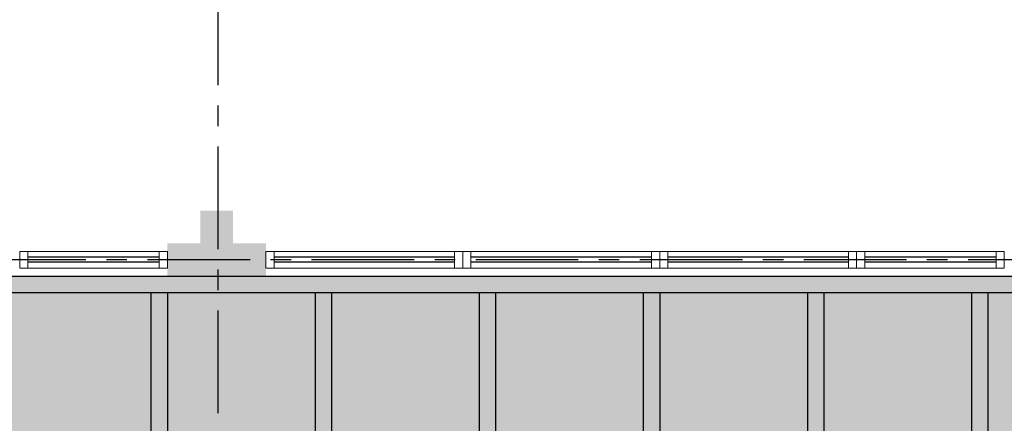
# Model space of a CAD drawing. Units: millimetres. Extents: x 3057 to 3662, y 1233 to 1493.
# Drawn here: x 3159 to 3165, y 1358 to 1361 of the extents above; entities that cross this region are included whole.
import ezdxf

# ---------------------------------------------------------------- set-up
doc = ezdxf.new("R2010")
doc.units = ezdxf.units.MM
for name, pattern in [('CONTINU', [0]), ('CONTINUO', [0]), ('HIDDEN', [0.375, 0.25, -0.125]), ('PL-POUSO-ARQ-EIXO$0$CENTER', [2, 1.25, -0.25, 0.25, -0.25]), ('TRACEJADA2', [0.375, 0.25, -0.125])]:
    doc.linetypes.add(name, pattern=pattern)
for name, color, linetype in [('_ARQ_VISTA02', 2, 'Continuous'), ('ARQ-MOB-DIV-DV1', 12, 'Continuous'), ('EIXO$0$A-EIXOS-PRI', 252, 'PL-POUSO-ARQ-EIXO$0$CENTER'), ('JARDIM', 64, 'CONTINUO'), ('OFC-MALL-ARQ-EX-1PV$0$A_HTC_1', 252, 'Continuous'), ('PERGOLA', 8, 'CONTINU'), ('PROJEÇÃO', 8, 'HIDDEN')]:
    doc.layers.add(name, color=color, linetype=linetype)
doc.layers.add('ÁRVORE', color=92, linetype='Continuous', lineweight=15)

# ---------------------------------------------------------------- blocks, each defined once
blk = doc.blocks.new('PERGOLA')
at = {"layer": 'PERGOLA'}
for p, q in [((109567.6825, -73590.0079), (109567.6825, -73585.3079)), ((109567.7825, -73590.0079), (109567.7825, -73585.3079)), ((109568.6825, -73590.0079), (109568.6825, -73585.3079)), ((109568.7825, -73590.0079), (109568.7825, -73585.3079)), ((109569.6825, -73590.0079), (109569.6825, -73585.3079)), ((109569.7825, -73590.0079), (109569.7825, -73585.3079)), ((109570.6825, -73590.0079), (109570.6825, -73585.3079)), ((109570.7825, -73590.0079), (109570.7825, -73585.3079)), ((109571.6825, -73590.0079), (109571.6825, -73585.3079)), ((109571.7825, -73590.0079), (109571.7825, -73585.3079)), ((109572.6825, -73590.0079), (109572.6825, -73585.3079)), ((109572.7825, -73590.0079), (109572.7825, -73585.3079)), ((109584.1825, -73590.0079), (109564.8825, -73590.0079)), ((109584.2825, -73590.1079), (109564.7825, -73590.1079))]:
    blk.add_line(p, q, dxfattribs=at)
blk = doc.blocks.new('JARDIMADM')
at = {"layer": 'ÁRVORE'}
h = blk.add_hatch(dxfattribs=at)
h.set_pattern_fill('AR-SAND', color=256, scale=0.004, angle=-90)
h.set_pattern_definition([(307.5, (0, 0), (0.195765294932, 0.006400125184), [0, -0.154432, 0, -0.17272, 0, -0.1651]), (277.5, (0, 0), (0.286730040227, -0.179809313255), [0, -0.083312, 0, -0.139192, 0, -0.05334]), (237.5, (2e-17, 0.12497), (0.000574873871, -0.316396948097), [0, -0.0508, 0, -0.18288, 0, -0.23876]), (227.5, (2e-17, 0.12497), (0.089171729303, -0.30542258099), [0, -0.0254, 0, -0.119888, 0, -0.13716])])
h.paths.add_polyline_path([(-2537095.2541, 1743269.8417), (-2537112.2541, 1743269.8417), (-2537112.2541, 1743274.7417), (-2537095.2541, 1743274.7417)])
at = {"layer": 'JARDIM'}
blk.add_line((-2537095.2541, 1743269.8417), (-2537112.2541, 1743269.8417), dxfattribs=at)
blk.add_lwpolyline([(-2537095.2541, 1743269.8417), (-2537112.2541, 1743269.8417), (-2537112.2541, 1743274.7417), (-2537095.2541, 1743274.7417)], close=True, dxfattribs=at)
blk = doc.blocks.new('esquadria 1.50')
at = {"layer": '_ARQ_VISTA02', "lineweight": 5}
for p, q in [((0, 0.1), (0.05, 0.1)), ((0, 0), (0, 0.1)), ((0.05, 0.1), (1.15, 0.1)), ((0.05, 0.1), (0.05, 0)), ((1.15, 0.1), (1.15, 0)), ((1.15, 0.1), (1.2, 0.1)), ((1.2, 0), (1.2, 0.1)), ((0.05, 0), (0, 0)), ((0.05, 0), (1.15, 0)), ((1.15, 0), (1.2, 0))]:
    blk.add_line(p, q, dxfattribs=at)
at = {"layer": 'OFC-MALL-ARQ-EX-1PV$0$A_HTC_1'}
for p, q in [((0.05, 0.0637), (1.15, 0.0637)), ((0.05, 0.0337), (1.15, 0.0337))]:
    blk.add_line(p, q, dxfattribs=at)

msp = doc.modelspace()

# ---------------------------------------------------------------- hatches: boundary and pattern name
at = {"layer": 'PROJEÇÃO'}
msp.add_hatch(color=252, dxfattribs=at).paths.add_polyline_path([(3160.3973, 1358.9689), (3160.1973, 1358.9689), (3160.1973, 1358.7689), (3159.9973, 1358.7689), (3159.9973, 1358.9689), (3159.7973, 1358.9689), (3159.7973, 1359.1689), (3159.9973, 1359.1689), (3159.9973, 1359.3689), (3160.1973, 1359.3689), (3160.1973, 1359.1689), (3160.3973, 1359.1689)])

# ---------------------------------------------------------------- linework, layer by layer
at = {"layer": '_ARQ_VISTA02', "lineweight": 5}
for p, q in [((3158.8973, 1359.1189), (3158.8973, 1359.0189, 0)), ((3158.9473, 1359.1189), (3158.8973, 1359.1189)), ((3158.8973, 1359.1189), (3158.8973, 1359.0189)), ((3159.7473, 1359.1189), (3158.9473, 1359.1189)), ((3158.9473, 1359.0189), (3158.9473, 1359.1189)), ((3159.7473, 1359.0189), (3159.7473, 1359.1189)), ((3159.7473, 1359.1189), (3159.7973, 1359.1189)), ((3159.7973, 1359.1189), (3159.7973, 1359.0189)), ((3163.9973, 1359.1189), (3163.9973, 1359.0189, 0)), ((3164.0473, 1359.1189), (3163.9973, 1359.1189)), ((3163.9973, 1359.1189), (3163.9973, 1359.0189)), ((3164.8473, 1359.1189), (3164.0473, 1359.1189)), ((3164.0473, 1359.0189), (3164.0473, 1359.1189)), ((3164.8473, 1359.0189), (3164.8473, 1359.1189)), ((3164.8473, 1359.1189), (3164.8973, 1359.1189)), ((3164.8973, 1359.1189), (3164.8973, 1359.0189)), ((3158.9473, 1359.0189, 0), (3158.8973, 1359.0189, 0)), ((3158.9973, 1359.0189), (3158.8973, 1359.0189)), ((3159.7473, 1359.0189), (3158.9473, 1359.0189)), ((3159.7973, 1359.0189), (3159.7473, 1359.0189)), ((3164.0473, 1359.0189, 0), (3163.9973, 1359.0189, 0)), ((3164.0973, 1359.0189), (3163.9973, 1359.0189)), ((3164.8473, 1359.0189), (3164.0473, 1359.0189)), ((3164.8973, 1359.0189), (3164.8473, 1359.0189))]:
    msp.add_line(p, q, dxfattribs=at)
at = {"layer": 'EIXO$0$A-EIXOS-PRI', "ltscale": 0.5}
for p, q in [((3160.1041, 1372.7598), (3160.1041, 1340.3523)), ((3093.6761, 1359.0687), (3233.2987, 1359.073))]:
    msp.add_line(p, q, dxfattribs=at)
at = {"layer": 'OFC-MALL-ARQ-EX-1PV$0$A_HTC_1'}
for p, q in [((3159.7473, 1359.0852), (3158.9473, 1359.0852)), ((3164.8473, 1359.0852), (3164.0473, 1359.0852)), ((3159.7473, 1359.0552), (3158.9473, 1359.0552)), ((3164.8473, 1359.0552), (3164.0473, 1359.0552))]:
    msp.add_line(p, q, dxfattribs=at)

# ---------------------------------------------------------------- block references
at = {"layer": 'ARQ-MOB-DIV-DV1', "rotation": 180}
for p in [(3161.5973, 1359.1189), (3162.7973, 1359.1189), (3163.9973, 1359.1189)]:
    msp.add_blockref('esquadria 1.50', p, dxfattribs=at)
at = {"layer": 'JARDIM', "linetype": 'CONTINUO', "rotation": 180}
msp.add_blockref('JARDIMADM', (-2533946.2068, 1744628.8105), dxfattribs=at)
at = {"layer": 'PERGOLA', "linetype": 'TRACEJADA2', "zscale": 25.4, "rotation": 180}
msp.add_blockref('PERGOLA', (112732.4798, -72231.1391), dxfattribs=at)

doc.saveas('drawing.dxf')
